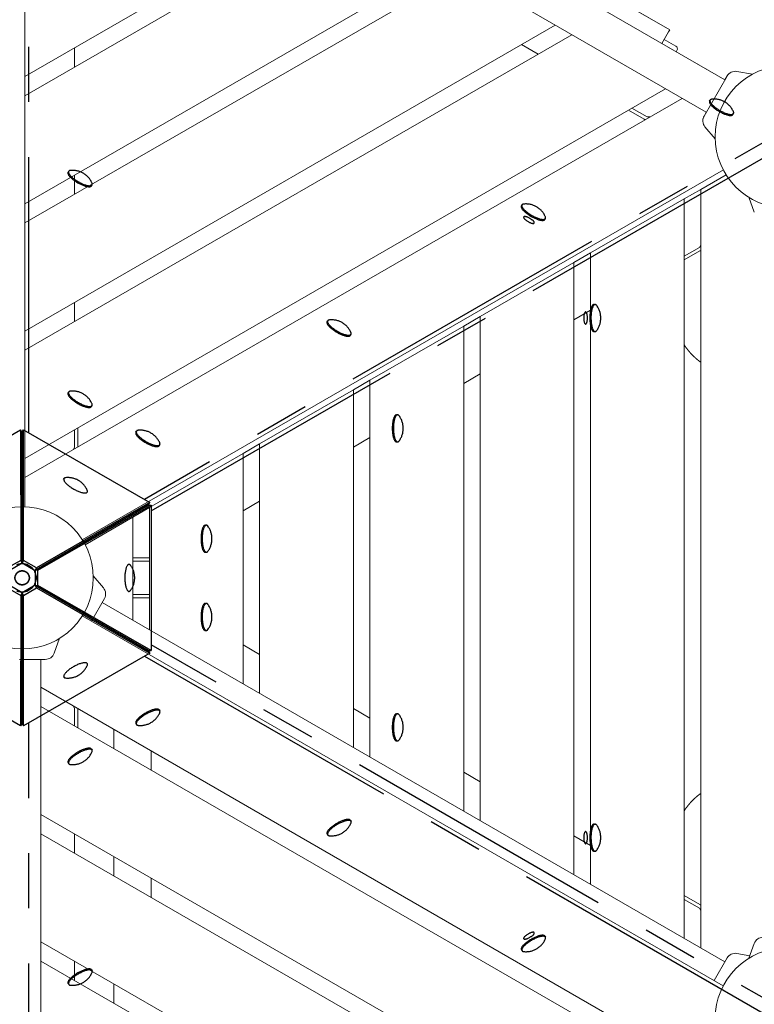
# Model space of a CAD drawing. Extents: x -7965 to 14176, y -5460 to 5113.
# Drawn here: x 1927 to 2593, y 192 to 1085 of the extents above; entities that cross this region are included whole.
import ezdxf

# ---------------------------------------------------------------- set-up
doc = ezdxf.new("R2010")
doc.units = 0
doc.header["$MEASUREMENT"] = 0
doc.linetypes.add('MITTE', pattern=[2, 1.25, -0.25, 0.25, -0.25])
doc.layers.add('B', color=3, linetype='Continuous')
doc.layers.add('DACH', color=4, linetype='MITTE')
doc.styles.add('KATALOG', font='Pluto Sans Light.otf')
doc.dimstyles.new('KATALOG', dxfattribs={"dimscale": 200, "dimtxt": 1.75, "dimasz": 1, "dimexe": 0, "dimexo": 0, "dimgap": 0.3, "dimtad": 1, "dimlfac": 0.001, "dimzin": 0, "dimtxsty": 'KATALOG', "dimblk1": 'KATPFEIL', "dimblk2": 'KATPFEIL', "dimsah": 1, "dimcen": 1, "dimse1": 1, "dimse2": 1, "dimclrd": 256, "dimclre": 256, "dimclrt": 3, "dimadec": 0, "dimazin": 0, "dimtfac": 1, "dimtmove": 0, "dimatfit": 3, "dimldrblk": 'KATPFEIL', "dimfxl": 0, "dimtvp": 1, "dimtolj": 1, "dimtzin": 0, "dimarcsym": 0})

# ---------------------------------------------------------------- blocks, each defined once
blk = doc.blocks.new('KATPFEIL')
at = {"layer": 'B', "ltscale": 1000}
for p, q in [((0, -1), (0, 1)), ((-1, 0), (0, 0)), ((1, 0), (0, 0))]:
    blk.add_line(p, q, dxfattribs=at)
blk = doc.blocks.new('*D17')
at = {"layer": 'B', "lineweight": -2, "transparency": 16777216}
blk.add_line((-7564.52, -5259.66), (12376.46, -5259.66), dxfattribs=at)
at = {"layer": 'DEFPOINTS', "color": 0, "transparency": 16777216}
for p in [(12576.46, 3495.93), (-7764.52, 2590.73), (12576.46, -5259.66)]:
    blk.add_point(p, dxfattribs=at)
at = {"layer": 'B', "lineweight": -2, "transparency": 16777216, "xscale": 200, "yscale": 200, "zscale": 200, "rotation": 180}
blk.add_blockref('KATPFEIL', (-7764.52, -5259.66), dxfattribs=at)
at = {"layer": 'B', "lineweight": -2, "transparency": 16777216, "xscale": 200, "yscale": 200, "zscale": 200}
blk.add_blockref('KATPFEIL', (12576.46, -5259.66), dxfattribs=at)
at = {"layer": 'B', "color": 3, "transparency": 16777216, "insert": (2405.97, -4978.34), "char_height": 350, "attachment_point": 5, "style": 'KATALOG'}
blk.add_mtext('\\A1;20,34', dxfattribs=at)
blk = doc.blocks.new('*D18')
at = {"layer": 'B', "lineweight": -2, "transparency": 16777216}
blk.add_line((-5761.5, -4659.66), (10879, -4659.66), dxfattribs=at)
at = {"layer": 'DEFPOINTS', "color": 0, "transparency": 16777216}
for p in [(11079, 2640.1), (-5961.5, 2015.96), (11079, -4659.66)]:
    blk.add_point(p, dxfattribs=at)
at = {"layer": 'B', "lineweight": -2, "transparency": 16777216, "xscale": 200, "yscale": 200, "zscale": 200, "rotation": 180}
blk.add_blockref('KATPFEIL', (-5961.5, -4659.66), dxfattribs=at)
at = {"layer": 'B', "lineweight": -2, "transparency": 16777216, "xscale": 200, "yscale": 200, "zscale": 200}
blk.add_blockref('KATPFEIL', (11079, -4659.66), dxfattribs=at)
at = {"layer": 'B', "color": 3, "transparency": 16777216, "insert": (2558.75, -4378.34), "char_height": 350, "attachment_point": 5, "style": 'KATALOG'}
blk.add_mtext('\\A1;17,04', dxfattribs=at)
blk = doc.blocks.new('*D19')
at = {"layer": 'B', "lineweight": -2, "transparency": 16777216}
blk.add_line((13376.46, -2164.16), (13376.46, 2856.4), dxfattribs=at)
at = {"layer": 'DEFPOINTS', "color": 0, "transparency": 16777216}
for p in [(10370.65, 3056.4), (13376.46, 3056.4), (728.74, -2364.16)]:
    blk.add_point(p, dxfattribs=at)
at = {"layer": 'B', "lineweight": -2, "transparency": 16777216, "xscale": 200, "yscale": 200, "zscale": 200}
for p, rotation in [((13376.46, 3056.4), 90), ((13376.46, -2364.16), 270)]:
    blk.add_blockref('KATPFEIL', p, dxfattribs=dict(at, rotation=rotation))
at = {"layer": 'B', "color": 3, "transparency": 16777216, "insert": (13095.14, 346.12), "char_height": 350, "attachment_point": 5, "rotation": 90, "style": 'KATALOG'}
blk.add_mtext('\\A1;5,42', dxfattribs=at)
blk = doc.blocks.new('*D20')
at = {"layer": 'B', "lineweight": -2, "transparency": 16777216}
blk.add_line((13976.46, -3659.66), (13976.46, 4712.93), dxfattribs=at)
at = {"layer": 'DEFPOINTS', "color": 0, "transparency": 16777216}
for p in [(10854.2, 4912.93), (13976.46, 4912.93), (728.74, -3859.66)]:
    blk.add_point(p, dxfattribs=at)
at = {"layer": 'B', "lineweight": -2, "transparency": 16777216, "xscale": 200, "yscale": 200, "zscale": 200}
for p, rotation in [((13976.46, 4912.93), 90), ((13976.46, -3859.66), 270)]:
    blk.add_blockref('KATPFEIL', p, dxfattribs=dict(at, rotation=rotation))
at = {"layer": 'B', "color": 3, "transparency": 16777216, "insert": (13695.14, 526.63), "char_height": 350, "attachment_point": 5, "rotation": 90, "style": 'KATALOG'}
blk.add_mtext('\\A1;8,77', dxfattribs=at)

msp = doc.modelspace()

# ---------------------------------------------------------------- hatches: boundary and pattern name
at = {"layer": 'B'}
h = msp.add_hatch(dxfattribs=at)
h.set_pattern_fill('ANSI31', color=256, scale=2000, angle=-54)
h.paths.add_polyline_path([(9988.174, 4412.926, -0.0318998), (10058.815, 4519.031, 0.1949247), (9129.465, 3881.971), (8252.835, 2558.013, -0.0782573), (8687.574, 2160.22)])
h.paths.add_polyline_path([(12500.265, 3113.051, -0.0326847), (12442.49, 2995.926), (11245.457, 922.604, -0.0268212), (11287.395, 767.358), (11295.897, 757.192), (11303.785, 747.668), (11311.626, 738.107), (11319.422, 728.507), (11327.171, 718.871), (11334.873, 709.196), (11342.53, 699.485), (11350.139, 689.736), (11357.703, 679.95), (11365.219, 670.127), (11372.689, 660.267), (11380.111, 650.371), (11387.487, 640.437), (11394.816, 630.467), (11402.098, 620.459), (11409.332, 610.416), (11416.519, 600.336), (11423.659, 590.219), (11430.751, 580.066), (11437.795, 569.877), (11444.792, 559.652), (11451.741, 549.39), (11458.642, 539.092), (11465.494, 528.759), (11472.299, 518.389), (11479.055, 507.983), (11485.763, 497.542), (11492.422, 487.065), (11499.032, 476.552), (11505.594, 466.004), (11512.106, 455.42), (11518.57, 444.801), (11524.984, 434.146), (11532.987, 420.705), (12374.814, 1880.301, 0.21617)])
h.paths.add_polyline_path([(-7352.306, 1781.712, -0.0316505), (-7449.721, 1862.373, 0.2092229), (-6850.641, 819.508), (-5333.534, -302.764, -0.2089261), (-5923.393, 743.551)])
h.paths.add_polyline_path([(-4757.532, 3700.586, 0.2092079), (-5934.413, 3948.026, -0.0316505), (-5827.596, 3880.305), (-4398.683, 2842.145, -0.1725003), (-3401.926, 2712.96), (-3302.018, 2662.144)])

# ---------------------------------------------------------------- linework, layer by layer
at = {"color": 0, "linetype": 'Continuous', "lineweight": 0}
for points in [[(2565.974, 1030.522), (2001.326, 1356.522)], [(2548.974, 1001.078), (1984.326, 1327.078)], [(1931.24, 1033.464), (2212.06, 1195.595)], [(2227.06, 1186.935), (1931.24, 1016.143)], [(1931.24, 917.993), (2312.06, 1137.86)], [(2412.019, 1135.863), (2515.942, 1075.863)], [(1931.24, 1033.464), (1931.24, 1131.613)], [(2327.06, 1129.2), (1931.24, 900.673)], [(2479.138, 1097.122), (2515.942, 1075.873)], [(1931.24, 802.523), (2412.06, 1080.125)], [(2508.817, 1063.522), (2514.83, 1073.938)], [(2515.942, 1075.863), (2514.83, 1073.938)], [(2515.942, 1075.873), (2515.937, 1075.866)], [(2427.06, 1071.465), (1931.24, 785.203)], [(2565.974, 1030.532), (2508.821, 1063.53)], [(2521.421, 1061.163), (2510.946, 1067.211)], [(1976.24, 1059.444), (1976.24, 1042.124)], [(2396.56, 1053.856), (2381.56, 1062.516)], [(2522.482, 1057.202), (2521.807, 1056.032)], [(2576.811, 1038.117), (2591.007, 1035.614)], [(2576.812, 1038.117), (2591.007, 1035.614)], [(2576.812, 1038.107), (2590.993, 1035.607)], [(1931.24, 1016.143), (1931.24, 1033.464)], [(2567.974, 1033.987), (2546.974, 997.613)], [(2567.974, 1033.997), (2565.97, 1030.525)], [(2565.974, 1030.532), (2567.974, 1033.997)], [(1931.24, 687.053), (2512.06, 1022.39)], [(1931.24, 917.993), (1931.24, 1016.143)], [(2527.06, 1013.73), (1931.24, 669.733)], [(2478.56, 1003.049), (2492.723, 994.872)], [(2495.383, 996.8), (2481.56, 1004.781)], [(2548.97, 1001.08), (2546.974, 997.623)], [(2497.737, 996.8), (2495.383, 996.8)], [(2547.824, 987.9), (2557.09, 976.858)], [(2564.497, 948.741), (1983.307, 613.191)], [(1976.24, 943.974), (1976.24, 926.654)], [(2544.06, 931.179), (2566.993, 944.419)], [(2529.06, 922.518), (2544.06, 931.179)], [(2544.06, 931.179), (2544.06, 243.185)], [(2444.06, 873.443), (2529.06, 922.518)], [(2529.06, 251.845), (2529.06, 922.518)], [(2592.573, 910.403), (2587.643, 923.948)], [(1931.24, 900.673), (1931.24, 917.993)], [(1931.24, 802.523), (1931.24, 900.673)], [(2542.883, 878.538), (2529.06, 870.557)], [(2529.06, 867.093), (2543.223, 875.27)], [(2544.06, 880.576), (2542.883, 878.538)], [(2429.06, 864.783), (2444.06, 873.443)], [(2444.06, 873.443), (2444.06, 300.92)], [(2344.06, 815.708), (2429.06, 864.783)], [(2429.06, 309.58), (2429.06, 864.783)], [(1976.24, 828.504), (1976.24, 811.184)], [(2329.06, 807.048), (2344.06, 815.708)], [(2344.06, 815.708), (2344.06, 358.655)], [(2444.06, 821.482), (2429.06, 812.822)], [(2244.06, 757.973), (2329.06, 807.048)], [(2329.06, 367.315), (2329.06, 807.048)], [(1931.24, 785.203), (1931.24, 802.523)], [(2529.06, 790.014), (2529.156, 789.87), (2529.252, 789.727), (2529.349, 789.583), (2529.446, 789.44), (2529.543, 789.297), (2529.641, 789.154), (2529.739, 789.012), (2529.837, 788.87), (2529.936, 788.728), (2530.036, 788.587), (2530.135, 788.446), (2530.235, 788.305), (2530.335, 788.164), (2530.436, 788.024), (2530.537, 787.884), (2530.638, 787.745), (2530.74, 787.605), (2530.842, 787.466), (2530.945, 787.328), (2531.047, 787.189), (2531.15, 787.051), (2531.254, 786.914), (2531.358, 786.776), (2531.462, 786.639), (2531.567, 786.502), (2531.671, 786.366), (2531.777, 786.23), (2531.882, 786.094), (2531.988, 785.959), (2532.094, 785.824), (2532.201, 785.689), (2532.308, 785.554), (2532.415, 785.42), (2532.523, 785.286), (2532.631, 785.153), (2532.739, 785.02), (2532.848, 784.887), (2532.957, 784.754), (2533.066, 784.622), (2533.176, 784.49), (2533.286, 784.359), (2533.397, 784.228), (2533.507, 784.097), (2533.618, 783.966), (2533.73, 783.836), (2533.841, 783.706), (2533.954, 783.577), (2534.066, 783.448), (2534.179, 783.319), (2534.292, 783.191), (2534.405, 783.063), (2534.519, 782.935), (2534.633, 782.808), (2534.747, 782.681), (2534.862, 782.554), (2534.977, 782.428), (2535.092, 782.302), (2535.208, 782.176), (2535.324, 782.051), (2535.44, 781.926), (2535.557, 781.801), (2535.674, 781.677), (2535.791, 781.553), (2535.909, 781.43), (2536.026, 781.307), (2536.145, 781.184), (2536.263, 781.062), (2536.382, 780.94), (2536.501, 780.818), (2536.621, 780.697), (2536.741, 780.576), (2536.861, 780.455), (2536.981, 780.335), (2537.102, 780.215), (2537.223, 780.096), (2537.344, 779.977), (2537.466, 779.858), (2537.588, 779.74), (2537.71, 779.622), (2537.833, 779.505), (2537.955, 779.387), (2538.079, 779.271), (2538.202, 779.154), (2538.326, 779.038), (2538.45, 778.923), (2538.574, 778.807), (2538.699, 778.693), (2538.824, 778.578), (2538.949, 778.464), (2539.075, 778.35), (2539.201, 778.237), (2539.327, 778.124), (2539.454, 778.012), (2539.58, 777.899), (2539.707, 777.788), (2539.835, 777.676), (2539.962, 777.565), (2540.09, 777.455), (2540.219, 777.345), (2540.347, 777.235), (2540.476, 777.126), (2540.605, 777.017), (2540.734, 776.908), (2540.864, 776.8), (2540.994, 776.692), (2541.124, 776.585), (2541.255, 776.478), (2541.386, 776.372), (2541.517, 776.265), (2541.648, 776.16), (2541.78, 776.054), (2541.912, 775.95), (2542.044, 775.845), (2542.176, 775.741), (2542.309, 775.637), (2542.442, 775.534), (2542.575, 775.431), (2542.709, 775.329), (2542.843, 775.227), (2542.977, 775.126), (2543.111, 775.024), (2543.246, 774.924), (2543.381, 774.824), (2543.516, 774.724), (2543.652, 774.624), (2543.788, 774.525), (2543.924, 774.427), (2544.06, 774.329)], [(1931.24, 687.053), (1931.24, 785.203)], [(2344.06, 763.747), (2329.06, 755.087)], [(2229.06, 749.313), (2244.06, 757.973)], [(2244.06, 757.973), (2244.06, 416.39)], [(2144.06, 700.238), (2229.06, 749.313)], [(2229.06, 425.05), (2229.06, 749.313)], [(1979.24, 714.766), (1979.24, 698.412)], [(1976.24, 713.034), (1976.24, 697.072)], [(2244.06, 706.012), (2229.06, 697.352)], [(1976.24, 697.072), (1975.063, 695.034)], [(2129.06, 691.578), (2144.06, 700.238)], [(2144.06, 700.238), (2144.06, 474.125)], [(2044.06, 642.503), (2129.06, 691.578)], [(2129.06, 482.785), (2129.06, 691.578)], [(1931.24, 669.733), (1931.24, 687.053)], [(1931.24, 643.252), (1931.24, 669.733)], [(2144.06, 648.277), (2129.06, 639.617)], [(2029.06, 633.843), (2044.06, 642.503)], [(2044.06, 642.503), (2044.06, 531.86)], [(1985.803, 608.869), (2029.06, 633.843)], [(2029.06, 540.52), (2029.06, 633.843)], [(2044.06, 596.81), (2029.06, 596.81)], [(2029.06, 593.81), (2044.06, 593.81)], [(2002.476, 569.71), (1993.21, 580.752)], [(2029.06, 563.81), (2044.06, 563.81)], [(1991.571, 539.637), (2003.326, 559.997)], [(2565.974, 230.532), (2001.326, 556.532)], [(2029.06, 560.81), (2044.06, 560.81)], [(1983.307, 544.409), (2564.489, 208.863)], [(1957.737, 510.403), (1962.666, 523.943)], [(2129.06, 518.003), (2144.06, 509.343)], [(1926.24, 504.81), (1949.75, 504.81)], [(1945.75, 504.81), (1945.75, -147.19)], [(1945.75, 479.49), (2527.06, 143.87)], [(2512.06, 135.21), (1945.75, 462.169)], [(1975.063, 462.566), (1976.24, 460.528)], [(1976.24, 460.528), (1976.24, 444.566)], [(1979.24, 442.834), (1979.24, 459.188)], [(2229.06, 460.268), (2244.06, 451.608)], [(2011.75, 424.064), (2011.75, 441.384)], [(2045.75, 404.434), (2045.75, 421.755)], [(2329.06, 402.533), (2344.06, 393.873)], [(2544.06, 383.291), (2543.924, 383.193), (2543.788, 383.095), (2543.652, 382.996), (2543.516, 382.896), (2543.381, 382.796), (2543.246, 382.696), (2543.111, 382.596), (2542.977, 382.494), (2542.843, 382.393), (2542.709, 382.291), (2542.575, 382.189), (2542.442, 382.086), (2542.309, 381.983), (2542.176, 381.879), (2542.044, 381.775), (2541.911, 381.671), (2541.779, 381.566), (2541.648, 381.46), (2541.516, 381.355), (2541.385, 381.249), (2541.254, 381.142), (2541.124, 381.035), (2540.994, 380.928), (2540.864, 380.82), (2540.734, 380.712), (2540.604, 380.604), (2540.475, 380.495), (2540.347, 380.385), (2540.218, 380.276), (2540.09, 380.165), (2539.962, 380.055), (2539.834, 379.944), (2539.707, 379.833), (2539.58, 379.721), (2539.453, 379.609), (2539.326, 379.496), (2539.2, 379.383), (2539.074, 379.27), (2538.949, 379.156), (2538.823, 379.042), (2538.698, 378.928), (2538.574, 378.813), (2538.449, 378.698), (2538.325, 378.582), (2538.201, 378.466), (2538.078, 378.35), (2537.955, 378.233), (2537.832, 378.116), (2537.709, 377.998), (2537.587, 377.88), (2537.465, 377.762), (2537.343, 377.643), (2537.222, 377.524), (2537.101, 377.405), (2536.98, 377.285), (2536.86, 377.165), (2536.74, 377.044), (2536.62, 376.924), (2536.501, 376.802), (2536.381, 376.681), (2536.263, 376.559), (2536.144, 376.436), (2536.026, 376.313), (2535.908, 376.19), (2535.79, 376.067), (2535.673, 375.943), (2535.556, 375.819), (2535.44, 375.694), (2535.323, 375.569), (2535.207, 375.444), (2535.092, 375.319), (2534.976, 375.193), (2534.861, 375.066), (2534.747, 374.94), (2534.632, 374.813), (2534.518, 374.685), (2534.405, 374.557), (2534.291, 374.429), (2534.178, 374.301), (2534.066, 374.172), (2533.953, 374.043), (2533.841, 373.914), (2533.73, 373.784), (2533.618, 373.654), (2533.507, 373.523), (2533.397, 373.392), (2533.286, 373.261), (2533.176, 373.13), (2533.066, 372.998), (2532.957, 372.866), (2532.848, 372.733), (2532.739, 372.6), (2532.631, 372.467), (2532.523, 372.334), (2532.415, 372.2), (2532.308, 372.066), (2532.201, 371.931), (2532.095, 371.796), (2531.988, 371.661), (2531.882, 371.526), (2531.777, 371.39), (2531.672, 371.254), (2531.567, 371.117), (2531.462, 370.981), (2531.358, 370.844), (2531.254, 370.706), (2531.151, 370.569), (2531.047, 370.431), (2530.945, 370.292), (2530.842, 370.154), (2530.74, 370.015), (2530.638, 369.875), (2530.537, 369.736), (2530.436, 369.596), (2530.335, 369.456), (2530.235, 369.315), (2530.135, 369.174), (2530.036, 369.033), (2529.936, 368.892), (2529.838, 368.75), (2529.739, 368.608), (2529.641, 368.466), (2529.543, 368.323), (2529.446, 368.18), (2529.349, 368.037), (2529.252, 367.893), (2529.156, 367.75), (2529.06, 367.606)], [(1945.75, 364.02), (2427.06, 86.135)], [(2412.06, 77.475), (1945.75, 346.699)], [(1976.24, 346.416), (1976.24, 329.096)], [(2429.06, 344.798), (2444.06, 336.138)], [(2011.75, 308.594), (2011.75, 325.914)], [(2045.75, 288.964), (2045.75, 306.285)], [(2529.06, 290.527), (2543.223, 282.35)], [(2529.06, 287.063), (2542.883, 279.082)], [(2542.883, 279.082), (2544.06, 277.044)], [(1945.75, 248.549), (2327.06, 28.4)], [(2592.573, 247.217), (2587.643, 233.672)], [(2567.974, 233.997), (2556.22, 213.637)], [(2576.812, 238.117), (2588.51, 236.055)], [(2312.06, 19.74), (1945.75, 231.229)], [(1976.24, 230.946), (1976.24, 213.626)], [(2011.75, 193.124), (2011.75, 210.444)]]:
    msp.add_lwpolyline(points, dxfattribs=at)
for points in [[(2522.482, 1057.202, 0.4142136), (2521.421, 1061.163)], [(2576.811, 1038.117, 0.3152988), (2567.974, 1033.997)], [(2576.812, 1038.117, 0.3152988), (2567.974, 1033.997)], [(2576.812, 1038.107, 0.3152988), (2567.974, 1033.987)], [(2492.723, 994.872, 0.0314347), (2493.623, 994.425)], [(2546.974, 997.623, 0.1318021), (2545.835, 993.368)], [(2546.974, 997.613, 0.3152988), (2547.824, 987.9)], [(2543.223, 875.27, 0.0314347), (2544.06, 875.826)], [(1979.177, 697.409, 0.0314347), (1979.24, 698.412)], [(2003.326, 559.997, 0.3152988), (2002.476, 569.71)], [(1949.75, 504.81, 0.3152988), (1957.737, 510.403)], [(1979.24, 459.188, 0.0314347), (1979.177, 460.191)], [(2544.06, 281.794, 0.0314347), (2543.223, 282.35)], [(2600.56, 252.81, 0.3152988), (2592.573, 247.217)], [(2576.812, 238.117, 0.3152988), (2567.974, 233.997)]]:
    msp.add_lwpolyline(points, format="xyb", dxfattribs=at)
for centre in [(2621.56, 978.81), (1928.74, 578.8), (2621.56, 178.81)]:
    msp.add_circle(centre, 64.5, dxfattribs=at)
at = {"layer": 'DACH', "color": 3, "ltscale": 200}
for points in [[(1934.744, 710.46), (1934.799, 1576.838)], [(2791.506, 1083.914), (2039.759, 649.829)], [(2045.763, 639.431), (2796.096, 1072.572)], [(2552.001, 1011.282), (2552.517, 1012.175)], [(2573.219, 999.032), (2573.734, 999.925)], [(1970.406, 946.61), (1970.922, 947.503)], [(1991.624, 934.36), (1992.14, 935.253)], [(2381.465, 916.102), (2381.98, 916.996)], [(2402.682, 903.852), (2403.198, 904.746)], [(2447.215, 826.72), (2448.246, 826.72)], [(2205.222, 811.039), (2205.738, 811.932)], [(2226.44, 798.789), (2226.955, 799.682)], [(2447.215, 802.22), (2448.246, 802.22)], [(1970.394, 746.39), (1970.909, 747.283)], [(1991.611, 734.14), (1992.127, 735.033)], [(2268.106, 726.621), (2269.137, 726.621)], [(1813.071, 647.145), (1927.386, 713.145)], [(1927.386, 713.145), (1927.534, 594.672)], [(1928.575, 711.086), (1927.386, 713.145)], [(1928.575, 711.086), (1928.722, 593.416)], [(1928.758, 593.416), (1928.905, 711.086)], [(1928.905, 711.086), (1930.094, 713.145)], [(1929.946, 594.672), (1930.094, 713.145)], [(1930.094, 713.145), (2044.409, 647.145)], [(2031.833, 710.918), (2032.348, 711.811)], [(2053.05, 698.668), (2053.566, 699.561)], [(2268.106, 702.121), (2269.137, 702.121)], [(1966.272, 668.308), (1966.58, 668.84)], [(1987.49, 656.058), (1987.797, 656.59)], [(2043.22, 645.086), (1941.388, 586.124)], [(1941.407, 586.092), (2043.385, 644.8)], [(2044.409, 647.145), (1941.882, 587.78)], [(1943.088, 585.691), (2045.763, 644.8)], [(2043.22, 645.086), (2044.409, 647.145)], [(2043.385, 644.8), (2045.763, 644.8)], [(2045.763, 644.8), (2045.763, 512.8)], [(2094.704, 626.522), (2095.735, 626.522)], [(2094.704, 602.022), (2095.735, 602.022)], [(1927.534, 594.672), (1915.598, 587.78)], [(1917.037, 585.576), (1928.723, 592.323)], [(1928.723, 592.323), (1927.534, 594.672)], [(1928.723, 592.425), (1928.723, 592.323)], [(1929.946, 594.672), (1928.757, 592.323)], [(1928.757, 592.323), (1928.757, 592.425)], [(1928.757, 592.323), (1940.443, 585.576)], [(1941.882, 587.78), (1929.946, 594.672)], [(1933.746, 590.536), (1936.4, 589.004)], [(2025.022, 591.05), (2025.637, 591.05)], [(1940.443, 585.576), (1941.882, 587.78)], [(1940.531, 585.627), (1940.443, 585.576)], [(1943.088, 585.691), (1940.46, 585.547)], [(1940.46, 585.547), (1940.548, 585.598)], [(1940.46, 585.547), (1940.46, 572.053)], [(1941.407, 585.69), (1941.407, 586.113)], [(1943.088, 571.909), (1943.088, 585.691)], [(1928.723, 565.277), (1917.037, 572.024)], [(1940.443, 572.024), (1928.757, 565.277)], [(1940.443, 572.024), (1940.531, 571.973)], [(1941.882, 569.82), (1940.443, 572.024)], [(1940.548, 572.002), (1940.46, 572.053)], [(1940.46, 572.053), (1943.088, 571.909)], [(1941.407, 580.332), (1941.407, 577.268)], [(1941.407, 571.487), (1941.407, 571.91)], [(2045.763, 512.8), (1943.088, 571.909)], [(1915.598, 569.82), (1927.534, 562.928)], [(1927.534, 562.928), (1927.386, 444.455)], [(1927.534, 562.928), (1928.723, 565.277)], [(1928.374, 564.385), (1928.74, 564.174)], [(1928.722, 564.184), (1928.575, 446.514)], [(1928.723, 565.277), (1928.723, 565.175)], [(1928.757, 565.175), (1928.757, 565.277)], [(1928.757, 565.277), (1929.946, 562.928)], [(1928.905, 446.514), (1928.758, 564.184)], [(1929.946, 562.928), (1941.882, 569.82)], [(1930.094, 444.455), (1929.946, 562.928)], [(1936.4, 568.596), (1933.746, 567.064)], [(1941.041, 571.276), (1941.407, 571.487)], [(1941.388, 571.476), (2043.22, 512.514)], [(2043.385, 512.8), (1941.407, 571.508)], [(1941.882, 569.82), (2044.409, 510.455)], [(2025.022, 566.55), (2025.637, 566.55)], [(2094.704, 555.578), (2095.735, 555.578)], [(2094.704, 531.078), (2095.735, 531.078)], [(2797.565, 84.18), (2045.763, 518.169)], [(1927.386, 444.455), (1813.071, 510.455)], [(2044.409, 510.455), (1930.094, 444.455)], [(2043.22, 512.514), (2044.409, 510.455)], [(2043.385, 512.8), (2045.763, 512.8)], [(1987.49, 501.542), (1987.797, 501.01)], [(2039.759, 507.771), (2790.037, 74.534)], [(1966.272, 489.292), (1966.58, 488.76)], [(2053.05, 458.932), (2053.566, 458.039)], [(2268.106, 455.479), (2269.137, 455.479)], [(1934.799, -420.934), (1934.744, 447.14)], [(2031.833, 446.682), (2032.348, 445.789)], [(1928.575, 446.514), (1927.386, 444.455)], [(1928.905, 446.514), (1930.094, 444.455)], [(2268.106, 430.979), (2269.137, 430.979)], [(1991.611, 423.46), (1992.127, 422.567)], [(1970.394, 411.21), (1970.909, 410.317)], [(2226.44, 358.811), (2226.955, 357.918)], [(2447.215, 355.38), (2448.246, 355.38)], [(2205.222, 346.561), (2205.738, 345.668)], [(2447.215, 330.88), (2448.246, 330.88)], [(2402.682, 253.748), (2403.198, 252.854)], [(2381.465, 241.498), (2381.98, 240.604)], [(1991.624, 223.24), (1992.14, 222.347)], [(1970.406, 210.99), (1970.922, 210.097)]]:
    msp.add_lwpolyline(points, dxfattribs=at)
for points in [[(2573.627, 1001.701, 0.3243278), (2554.109, 1012.97)], [(1992.032, 937.029, 0.3243278), (1972.514, 948.298)], [(2403.091, 906.522, 0.3243278), (2383.572, 917.791)], [(2449.731, 803.201, 0.3243278), (2449.731, 825.739)], [(2226.848, 801.459, 0.3243278), (2207.33, 812.727)], [(1992.019, 736.809, 0.3243278), (1972.501, 748.078)], [(2270.622, 703.102, 0.3243278), (2270.622, 725.64)], [(2053.458, 701.337, 0.3243278), (2033.94, 712.606)], [(1987.69, 658.366, 0.3243278), (1968.172, 669.635)], [(2097.22, 603.003, 0.3243278), (2097.22, 625.541)], [(1933.746, 590.536, 0.2043873), (1923.734, 590.536)], [(2027.121, 567.531, 0.3243278), (2027.121, 590.069)], [(1941.407, 580.332, 0.2043873), (1936.4, 589.004)], [(1936.4, 568.596, 0.2043873), (1941.407, 577.268)], [(1923.734, 567.064, 0.2043873), (1933.746, 567.064)], [(2097.22, 532.059, 0.3243278), (2097.22, 554.597)], [(1968.172, 487.965, 0.3243278), (1987.69, 499.234)], [(2033.94, 444.994, 0.3243278), (2053.458, 456.263)], [(2270.622, 431.96, 0.3243278), (2270.622, 454.498)], [(1972.501, 409.522, 0.3243278), (1992.019, 420.791)], [(2207.33, 344.873, 0.3243278), (2226.848, 356.141)], [(2449.731, 331.861, 0.3243278), (2449.731, 354.399)], [(2383.572, 239.809, 0.3243278), (2403.091, 251.078)], [(1972.514, 209.302, 0.3243278), (1992.032, 220.571)]]:
    msp.add_lwpolyline(points, format="xyb", dxfattribs=at)
for radius in [6.565, 6.32]:
    msp.add_circle((1928.74, 578.8), radius, dxfattribs=at)
for centre, major_axis, ratio, start_param, end_param in [((2562.61, 1005.157), (-10.609, 6.125), 0.309017, 0, 3.1415927), ((2563.126, 1006.05), (-10.609, 6.125), 0.309017, -0.4029583, 3.1415927), ((2563.126, 1006.05), (10.609, -6.125), 0.309017, 0, 0.4029583), ((1981.531, 941.378), (-10.609, 6.125), 0.309017, -0.4029583, 3.1415927), ((1981.015, 940.485), (-10.609, 6.125), 0.309017, 0, 3.1415927), ((1981.531, 941.378), (10.609, -6.125), 0.309017, 0, 0.4029583), ((2392.074, 909.977), (-10.609, 6.125), 0.309017, 0, 3.1415927), ((2392.589, 910.871), (-10.609, 6.125), 0.309017, -0.4029583, 3.1415927), ((2392.589, 910.871), (10.609, -6.125), 0.309017, 0, 0.4029583), ((2447.215, 814.47), (0, 12.25), 0.309017, 0, 3.1415927), ((2448.246, 814.47), (0, 12.25), 0.309017, -0.4029583, 3.1415927), ((2216.347, 805.807), (-10.609, 6.125), 0.309017, -0.4029583, 3.1415927), ((2215.831, 804.914), (-10.609, 6.125), 0.309017, 0, 3.1415927), ((2216.347, 805.807), (10.609, -6.125), 0.309017, 0, 0.4029583), ((2448.246, 814.47), (0, -12.25), 0.309017, 0, 0.4029583), ((1981.002, 740.265), (-10.609, 6.125), 0.309017, 0, 3.1415927), ((1981.518, 741.158), (-10.609, 6.125), 0.309017, -0.4029583, 3.1415927), ((1981.518, 741.158), (10.609, -6.125), 0.309017, 0, 0.4029583), ((2268.106, 714.371), (0, 12.25), 0.309017, 0, 3.1415927), ((2269.137, 714.371), (0, 12.25), 0.309017, -0.4029583, 3.1415927), ((2042.441, 704.793), (-10.609, 6.125), 0.309017, 0, 3.1415927), ((2042.957, 705.686), (-10.609, 6.125), 0.309017, -0.4029583, 3.1415927), ((2042.957, 705.686), (10.609, -6.125), 0.309017, 0, 0.4029583), ((2269.137, 714.371), (0, -12.25), 0.309017, 0, 0.4029583), ((1977.189, 662.715), (-10.609, 6.125), 0.309017, -0.4029583, 3.1415927), ((1923.643, 651.579), (5.196, 3), 0.309017, -0.5003957, -0.4393943), ((1933.837, 651.579), (5.196, -3), 0.309017, -2.7021983, -2.641197), ((1977.189, 662.715), (10.609, -6.125), 0.309017, 0, 0.4029583), ((1928.74, 631.703), (-17, 0), 0.9362688, -1.5758449, -1.5657477), ((2094.704, 614.272), (0, 12.25), 0.309017, 0, 3.1415927), ((2095.735, 614.272), (0, 12.25), 0.309017, -0.4029583, 3.1415927), ((1928.74, 631.703), (17, 0), 0.9362688, -1.5735097, -1.568083), ((1974.556, 605.252), (-8.5, 14.722), 0.9362688, -1.5758449, -1.5657477), ((1989.22, 619.604), (5.196, -3), 0.309017, -0.5003957, -0.4393943), ((1994.317, 610.776), (0, -6), 0.309017, -2.7021983, -2.641197), ((2095.735, 614.272), (0, -12.25), 0.309017, 0, 0.4029583), ((1974.556, 605.252), (8.5, -14.722), 0.9362688, -1.5735097, -1.568083), ((2025.637, 578.8), (0, 12.25), 0.309017, -0.4029583, 3.1415927), ((2025.637, 578.8), (0, -12.25), 0.309017, 0, 0.4029583), ((1974.556, 552.348), (-8.5, -14.722), 0.9362688, -1.5735097, -1.568083), ((2094.704, 543.328), (0, 12.25), 0.309017, 0, 3.1415927), ((2095.735, 543.328), (0, 12.25), 0.309017, -0.4029583, 3.1415927), ((1928.74, 525.897), (-17, 0), 0.9362688, -1.5735097, -1.568083), ((1974.556, 552.348), (8.5, 14.722), 0.9362688, -1.5758449, -1.5657477), ((1989.22, 537.996), (-5.196, -3), 0.309017, -2.7021983, -2.641197), ((1994.317, 546.824), (0, -6), 0.309017, -0.5003957, -0.4393943), ((2095.735, 543.328), (0, -12.25), 0.309017, 0, 0.4029583), ((1928.74, 525.897), (17, 0), 0.9362688, -1.5758449, -1.5657477), ((1923.643, 506.021), (-5.196, 3), 0.309017, -2.7021983, -2.641197), ((1933.837, 506.021), (-5.196, -3), 0.309017, -0.5003957, -0.4393943), ((1977.189, 494.885), (10.609, 6.125), 0.309017, -0.4029583, 3.1415927), ((1977.189, 494.885), (-10.609, -6.125), 0.309017, 0, 0.4029583), ((2042.441, 452.807), (10.609, 6.125), 0.309017, 0, 3.1415927), ((2042.957, 451.914), (10.609, 6.125), 0.309017, -0.4029583, 3.1415927), ((2268.106, 443.229), (0, 12.25), 0.309017, 0, 3.1415927), ((2269.137, 443.229), (0, 12.25), 0.309017, -0.4029583, 3.1415927), ((2042.957, 451.914), (-10.609, -6.125), 0.309017, 0, 0.4029583), ((2269.137, 443.229), (0, -12.25), 0.309017, 0, 0.4029583), ((1981.002, 417.335), (10.609, 6.125), 0.309017, 0, 3.1415927), ((1981.518, 416.442), (10.609, 6.125), 0.309017, -0.4029583, 3.1415927), ((1981.518, 416.442), (-10.609, -6.125), 0.309017, 0, 0.4029583), ((2215.831, 352.686), (10.609, 6.125), 0.309017, 0, 3.1415927), ((2216.347, 351.793), (10.609, 6.125), 0.309017, -0.4029583, 3.1415927), ((2447.215, 343.13), (0, 12.25), 0.309017, 0, 3.1415927), ((2448.246, 343.13), (0, 12.25), 0.309017, -0.4029583, 3.1415927), ((2216.347, 351.793), (-10.609, -6.125), 0.309017, 0, 0.4029583), ((2448.246, 343.13), (0, -12.25), 0.309017, 0, 0.4029583), ((2392.074, 247.623), (10.609, 6.125), 0.309017, 0, 3.1415927), ((2392.589, 246.729), (10.609, 6.125), 0.309017, -0.4029583, 3.1415927), ((2392.589, 246.729), (-10.609, -6.125), 0.309017, 0, 0.4029583), ((1981.015, 217.115), (10.609, 6.125), 0.309017, 0, 3.1415927), ((1981.531, 216.222), (10.609, 6.125), 0.309017, -0.4029583, 3.1415927), ((1981.531, 216.222), (-10.609, -6.125), 0.309017, 0, 0.4029583)]:
    msp.add_ellipse(centre, major_axis=major_axis, ratio=ratio, start_param=start_param, end_param=end_param, dxfattribs=at)
at = {"layer": 'DACH', "color": 3, "ltscale": 200, "extrusion": (0, 0, -1)}
for centre, major_axis in [((2388.269, 903.388), (-4.763, 2.75)), ((2439.606, 814.47), (0, 5.5)), ((2439.606, 343.13), (0, 5.5)), ((2388.269, 254.212), (4.763, 2.75))]:
    msp.add_ellipse(centre, major_axis=major_axis, ratio=0.309017, dxfattribs=at)

# ---------------------------------------------------------------- dimensions: what is measured, and where the dimension line sits
at = {"layer": 'B'}
for base, p1, p2, picture, middle in [((13976.465, 4912.926), (728.74, -3859.66), (10854.199, 4912.926), '*D20', (13695.141, 526.633)), ((13376.465, 3056.401), (728.74, -2364.16), (10370.654, 3056.401), '*D19', (13095.141, 346.12))]:
    dim = msp.add_linear_dim(base=base, p1=p1, p2=p2, angle=90, dimstyle='KATALOG', dxfattribs=at)
    dim.commit()
    dim.dimension.update_dxf_attribs({"geometry": picture, "text_midpoint": middle})
for base, p1, p2, picture, middle in [((12576.465, -5259.66), (-7764.523, 2590.73), (12576.465, 3495.926), '*D17', (2405.971, -4978.336)), ((11078.997, -4659.66), (-5961.5, 2015.965), (11078.997, 2640.096), '*D18', (2558.749, -4378.336))]:
    dim = msp.add_linear_dim(base=base, p1=p1, p2=p2, dimstyle='KATALOG', dxfattribs=at)
    dim.commit()
    dim.dimension.update_dxf_attribs({"geometry": picture, "text_midpoint": middle})

doc.saveas('drawing.dxf')
